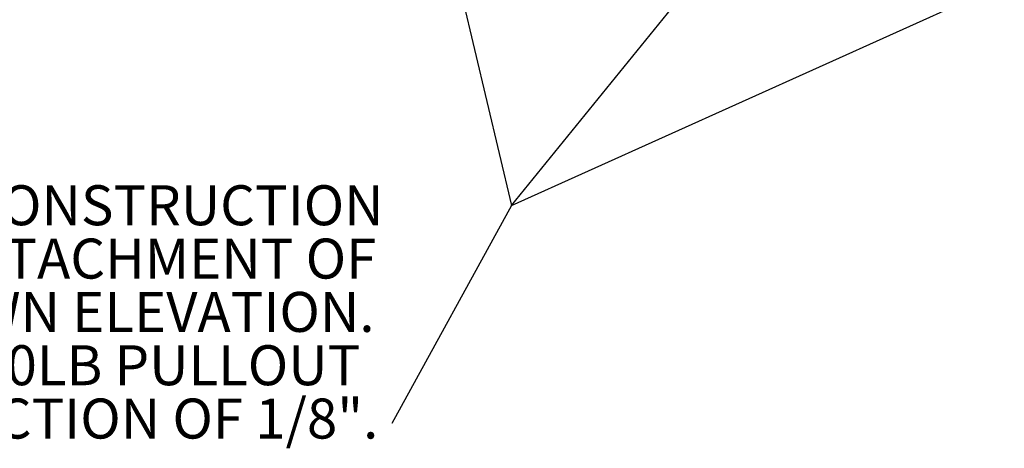
# Paper-space layout 'sales side' of a CAD drawing. Units: inches. Extents: x 0.1 to 10.4, y -0.4 to 7.6.
# Drawn here: x 2.1 to 4.6, y 3.3 to 4.4 of the extents above; entities that cross this region are included whole.
import ezdxf

# ---------------------------------------------------------------- set-up
doc = ezdxf.new("R2010")
doc.units = ezdxf.units.IN
doc.header["$MEASUREMENT"] = 0
doc.layers.add('CAB_ATTACHMENT_ANGLE_FOR_99_STILE_80_CAB', color=250, linetype='Continuous')
doc.styles.add('SLDTEXTSTYLE6', font='TXT', dxfattribs={"width": 0.75})

# ---------------------------------------------------------------- blocks, each defined once
blk = doc.blocks.new('SW_NOTE_12')
at = {"layer": 'CAB_ATTACHMENT_ANGLE_FOR_99_STILE_80_CAB', "color": 0, "char_height": 0.104167, "attachment_point": 3, "style": 'SLDTEXTSTYLE6'}
for s, insert in [('PROVIDE WALL CONSTRUCTION', (2.0768, 0.1343)), ('SUITABLE FOR ATTACHMENT OF', (2.0577, -0.0046)), ('RAIL BRACKETS AT SHOWN ELEVATION.', (2.0531, -0.1435)), ('MUST BE CAPABLE OF 300LB PULLOUT', (2.016, -0.2824)), ('LOADING WITH MAX DEFLECTION OF 1/8".', (2.0629, -0.4213))]:
    blk.add_mtext(s, dxfattribs=dict(at, insert=insert))

psp = doc.layouts.new('sales side')

# ---------------------------------------------------------------- linework, layer by layer
for p, q in [((3.36467, 3.91342), (5.63594, 4.93712)), ((3.36467, 3.91342), (4.19594, 4.93712)), ((3.12909, 4.91012), (3.36467, 3.91342)), ((3.36467, 3.91342), (3.05333, 3.34555))]:
    psp.add_line(p, q)

# ---------------------------------------------------------------- block references
psp.add_blockref('SW_NOTE_12', (0.95483, 3.83186))

doc.saveas('drawing.dxf')
